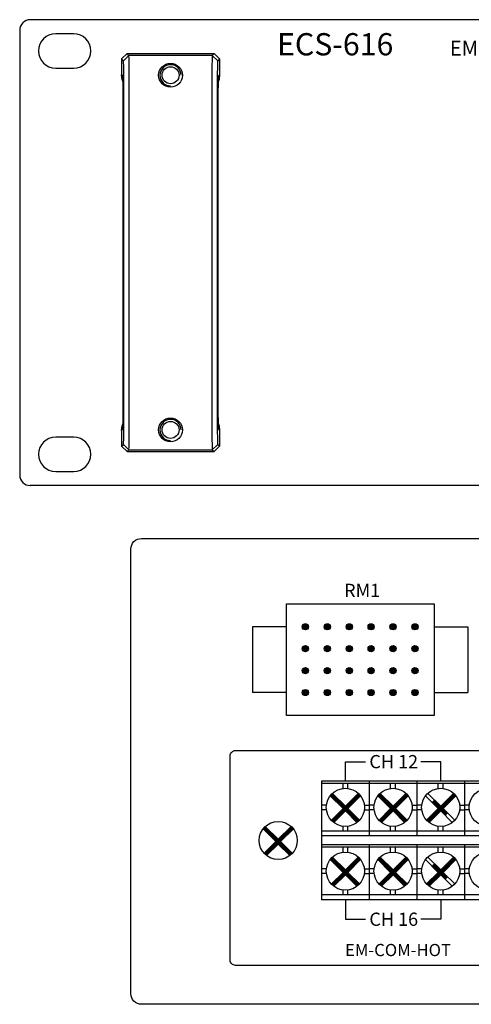
# Model space of a CAD drawing. Extents: x -241 to 241, y -259 to 88.
# Drawn here: x -241 to -156, y -98 to 88 of the extents above; entities that cross this region are included whole.
import ezdxf

# ---------------------------------------------------------------- set-up
doc = ezdxf.new("R2010")
doc.units = 0
doc.header["$LTSCALE"] = 200
doc.header["$MEASUREMENT"] = 0
doc.layers.add('LINE', color=7, linetype='CONTINUOUS')
doc.styles.add('CADSG', font='romans.shx')
doc.styles.add('INTER-M', font='romans.shx')

# ---------------------------------------------------------------- blocks, each defined once
blk = doc.blocks.new('ECS-616')
at = {"layer": 'LINE'}
for p, q in [((158513.55, 53937.1), (158035.55, 53937.1)), ((158033.55, 53935.1), (158033.55, 53851.1)), ((158043.75, 53934.45), (158040.35, 53934.45)), ((158052.8, 53929.69), (158053.82, 53930.7)), ((158053.82, 53930.7), (158070.28, 53930.7)), ((158054.17, 53930.35), (158053.82, 53930.7)), ((158070.28, 53930.7), (158069.93, 53930.35)), ((158070.28, 53930.7), (158071.3, 53929.69)), ((158053.15, 53929.34), (158052.8, 53929.69)), ((158052.8, 53929.69), (158052.8, 53926.71)), ((158053.15, 53929.34), (158054.17, 53930.35)), ((158069.93, 53930.35), (158054.17, 53930.35)), ((158070.95, 53929.34), (158069.93, 53930.35)), ((158071.3, 53929.69), (158070.95, 53929.34)), ((158071.3, 53929.69), (158071.3, 53926.71)), ((158040.35, 53927.95), (158043.75, 53927.95)), ((158069.87, 53928.56), (158069.85, 53926.62)), ((158070.88, 53927.09), (158070.87, 53925.31)), ((158053.01, 53926.49), (158052.8, 53926.71)), ((158052.9, 53925.82), (158052.8, 53926.71)), ((158053.07, 53925.33), (158052.9, 53925.82)), ((158053.11, 53925.6), (158053.01, 53926.49)), ((158053.08, 53925.05), (158053.06, 53925.66)), ((158054.25, 53861.85), (158054.25, 53925.51)), ((158069.85, 53926.62), (158069.85, 53924.35)), ((158070.87, 53925.31), (158070.86, 53861.85)), ((158070.99, 53925.6), (158071.09, 53926.49)), ((158071.03, 53925.37), (158071.02, 53924.66)), ((158071.2, 53925.82), (158071.03, 53925.33)), ((158071.04, 53925.66), (158071.03, 53925.37)), ((158071.3, 53926.71), (158071.09, 53926.49)), ((158071.3, 53926.71), (158071.2, 53925.82)), ((158053.1, 53923.74), (158053.09, 53924.67)), ((158053.11, 53922.6), (158053.1, 53923.74)), ((158053.24, 53860.89), (158053.24, 53924.35)), ((158069.85, 53924.35), (158069.85, 53860.7)), ((158071, 53923.75), (158070.99, 53922.64)), ((158071.02, 53924.66), (158071, 53923.75)), ((158071.02, 53925.05), (158071.02, 53924.66)), ((158053.11, 53921.29), (158053.11, 53922.6)), ((158053.11, 53922.52), (158053.11, 53922.6)), ((158070.99, 53922.64), (158070.99, 53920.68)), ((158053.12, 53865.53), (158053.11, 53921.29)), ((158053.12, 53920.49), (158053.12, 53920.49)), ((158070.99, 53920.49), (158070.98, 53920.49)), ((158070.99, 53920.68), (158070.99, 53864.92)), ((158053.12, 53865.71), (158053.12, 53865.71)), ((158070.99, 53865.71), (158070.98, 53865.71)), ((158053.11, 53863.57), (158053.12, 53865.53)), ((158070.99, 53864.92), (158070.99, 53863.61)), ((158053.09, 53861.54), (158053.1, 53862.46)), ((158053.1, 53862.46), (158053.11, 53863.57)), ((158070.99, 53863.69), (158070.99, 53863.61)), ((158070.99, 53863.61), (158071, 53862.47)), ((158071, 53862.47), (158071.02, 53861.54)), ((158052.8, 53859.5), (158052.9, 53860.39)), ((158052.9, 53860.39), (158053.07, 53860.88)), ((158053.11, 53860.61), (158053.01, 53859.72)), ((158053.06, 53860.55), (158053.07, 53860.84)), ((158053.07, 53860.84), (158053.09, 53861.54)), ((158053.08, 53861.16), (158053.09, 53861.54)), ((158053.22, 53859.11), (158053.24, 53860.89)), ((158054.25, 53859.58), (158054.25, 53861.85)), ((158070.99, 53860.61), (158071.09, 53859.72)), ((158071.02, 53861.16), (158071.04, 53860.55)), ((158071.03, 53860.88), (158071.2, 53860.39)), ((158071.2, 53860.39), (158071.3, 53859.5)), ((158043.75, 53858.25), (158040.35, 53858.25)), ((158052.8, 53859.5), (158053.01, 53859.72)), ((158052.8, 53859.5), (158052.8, 53856.52)), ((158054.23, 53857.65), (158054.25, 53859.58)), ((158071.09, 53859.72), (158071.3, 53859.5)), ((158071.3, 53859.5), (158071.3, 53856.52)), ((158052.8, 53856.52), (158053.15, 53856.87)), ((158053.82, 53855.5), (158052.8, 53856.52)), ((158053.15, 53856.87), (158054.17, 53855.86)), ((158070.95, 53856.87), (158069.93, 53855.86)), ((158071.3, 53856.52), (158070.28, 53855.5)), ((158070.95, 53856.87), (158071.3, 53856.52)), ((158053.82, 53855.5), (158054.17, 53855.86)), ((158053.82, 53855.5), (158070.28, 53855.5)), ((158054.17, 53855.86), (158069.93, 53855.86)), ((158069.93, 53855.86), (158070.28, 53855.5)), ((158040.35, 53851.75), (158043.75, 53851.75)), ((158513.55, 53849.1), (158035.55, 53849.1))]:
    blk.add_line(p, q, dxfattribs=at)
for points in [[(158053.24, 53924.35), (158053.23, 53926.24), (158053.22, 53927.09), (158053.21, 53927.85), (158053.2, 53928.47), (158053.18, 53928.93), (158053.17, 53929.23), (158053.15, 53929.34)], [(158054.25, 53925.51), (158054.24, 53927.65), (158054.23, 53928.56), (158054.22, 53929.31), (158054.2, 53929.87), (158054.19, 53930.22), (158054.17, 53930.35)], [(158069.93, 53930.35), (158069.92, 53930.22), (158069.9, 53929.87), (158069.88, 53929.31), (158069.87, 53928.56)], [(158070.95, 53929.34), (158070.93, 53929.23), (158070.92, 53928.93), (158070.9, 53928.47), (158070.89, 53927.85), (158070.88, 53927.09)], [(158053.05, 53925.85), (158053.05, 53926.11), (158053.03, 53926.39), (158053.01, 53926.49)], [(158053.09, 53924.67), (158053.07, 53925.38), (158053.06, 53925.64), (158053.05, 53925.85), (158053.05, 53925.98), (158053.05, 53926.02)], [(158071.05, 53926.03), (158071.06, 53926.04), (158071.05, 53925.98), (158071.05, 53925.84), (158071.04, 53925.64), (158071.03, 53925.37)], [(158071.09, 53926.49), (158071.07, 53926.39), (158071.05, 53926.11), (158071.05, 53925.84)], [(158053.01, 53859.72), (158053.03, 53859.82), (158053.05, 53860.1), (158053.06, 53860.37)], [(158053.05, 53860.17), (158053.05, 53860.17), (158053.05, 53860.23), (158053.06, 53860.37), (158053.06, 53860.57), (158053.07, 53860.84)], [(158069.85, 53860.7), (158069.86, 53858.55), (158069.87, 53857.65), (158069.88, 53856.9), (158069.9, 53856.34), (158069.92, 53855.99), (158069.93, 53855.86)], [(158070.86, 53861.85), (158070.87, 53859.97), (158070.88, 53859.11), (158070.89, 53858.36), (158070.9, 53857.74), (158070.92, 53857.28), (158070.93, 53856.98), (158070.95, 53856.87)], [(158071.02, 53861.54), (158071.03, 53860.83), (158071.04, 53860.56), (158071.05, 53860.36), (158071.05, 53860.23), (158071.05, 53860.19)], [(158071.05, 53860.36), (158071.05, 53860.1), (158071.07, 53859.82), (158071.09, 53859.72)], [(158053.15, 53856.87), (158053.17, 53856.98), (158053.18, 53857.28), (158053.2, 53857.74), (158053.21, 53858.36), (158053.22, 53859.11)], [(158054.17, 53855.86), (158054.19, 53855.99), (158054.2, 53856.34), (158054.22, 53856.9), (158054.23, 53857.65)]]:
    blk.add_lwpolyline(points, dxfattribs=at)
for centre, radius in [((158062.05, 53926.6), 2.25), ((158062.05, 53926.6), 1.6), ((158062.05, 53859.6), 2.25), ((158062.05, 53859.6), 1.6)]:
    blk.add_circle(centre, radius, dxfattribs=at)
for centre, radius, start, end in [((158035.55, 53935.1), 2, 90, 180), ((158040.35, 53931.2), 3.25, 90, 270), ((158043.75, 53931.2), 3.25, 270, 90), ((158062.05, 53926.6), 2, 0, 270), ((158062.05, 53859.6), 2, 0, 270), ((158040.35, 53855), 3.25, 90, 270), ((158043.75, 53855), 3.25, 270, 90), ((158035.55, 53851.1), 2, 180, 270)]:
    blk.add_arc(centre, radius, start, end, dxfattribs=at)
for s, height, style, p in [('ECS-616', 4.2, 'CADSG', (158082.16, 53930.36)), ('EMERGENCY COMBINATION SYSTEM', 2.8, 'INTER-M', (158114.8, 53930.31))]:
    blk.add_text(s, height=height, dxfattribs=dict(at, style=style)).set_placement(p)
blk = doc.blocks.new('ECS-616-REAR')
at = {"layer": 'LINE'}
for points in [[(158086.94, 53822.41, 1), (158088.1, 53822.41, 1)], [(158091.08, 53822.41, 1), (158092.24, 53822.41, 1)], [(158095.21, 53822.41, 1), (158096.38, 53822.41, 1)], [(158099.35, 53822.41, 1), (158100.52, 53822.41, 1)], [(158103.49, 53822.41, 1), (158104.65, 53822.41, 1)], [(158107.63, 53822.41, 1), (158108.79, 53822.41, 1)], [(158086.94, 53818.28, 1), (158088.1, 53818.28, 1)], [(158091.08, 53818.28, 1), (158092.24, 53818.28, 1)], [(158095.21, 53818.28, 1), (158096.38, 53818.28, 1)], [(158099.35, 53818.28, 1), (158100.52, 53818.28, 1)], [(158103.49, 53818.28, 1), (158104.65, 53818.28, 1)], [(158107.63, 53818.28, 1), (158108.79, 53818.28, 1)], [(158086.94, 53814.14, 1), (158088.1, 53814.14, 1)], [(158091.08, 53814.14, 1), (158092.24, 53814.14, 1)], [(158095.21, 53814.14, 1), (158096.38, 53814.14, 1)], [(158099.35, 53814.14, 1), (158100.52, 53814.14, 1)], [(158103.49, 53814.14, 1), (158104.65, 53814.14, 1)], [(158107.63, 53814.14, 1), (158108.79, 53814.14, 1)], [(158086.94, 53810, 1), (158088.1, 53810, 1)], [(158091.08, 53810, 1), (158092.24, 53810, 1)], [(158095.21, 53810, 1), (158096.38, 53810, 1)], [(158099.35, 53810, 1), (158100.52, 53810, 1)], [(158103.49, 53810, 1), (158104.65, 53810, 1)], [(158107.63, 53810, 1), (158108.79, 53810, 1)]]:
    blk.add_hatch(color=256, dxfattribs=at).paths.add_polyline_path(points)
for p, q in [((158083.92, 53822.41), (158077.51, 53822.41)), ((158077.51, 53822.41), (158077.51, 53810)), ((158111.81, 53822.41), (158118.22, 53822.41)), ((158118.22, 53822.41), (158118.22, 53810)), ((158083.92, 53810), (158077.51, 53810)), ((158111.81, 53810), (158118.22, 53810)), ((158095.07, 53793.25), (158095.07, 53796.92)), ((158095.07, 53796.92), (158098.84, 53796.92)), ((158113.07, 53796.92), (158109.31, 53796.92)), ((158113.07, 53793.25), (158113.07, 53796.92)), ((158135.57, 53793.25), (158090.57, 53793.25)), ((158090.57, 53793.25), (158090.57, 53782.9)), ((158099.57, 53793.25), (158099.57, 53782.9)), ((158108.57, 53793.25), (158108.57, 53782.9)), ((158108.57, 53793.25), (158108.57, 53782.9)), ((158117.57, 53793.25), (158117.57, 53782.9)), ((158099.57, 53792.8), (158090.57, 53792.8)), ((158094.62, 53791.87), (158094.62, 53792.8)), ((158095.52, 53791.87), (158095.52, 53792.8)), ((158108.57, 53792.8), (158099.57, 53792.8)), ((158103.62, 53791.87), (158103.62, 53792.8)), ((158104.52, 53791.87), (158104.52, 53792.8)), ((158117.57, 53792.8), (158108.57, 53792.8)), ((158112.62, 53791.87), (158112.62, 53792.8)), ((158113.52, 53791.87), (158113.52, 53792.8)), ((158126.57, 53792.8), (158117.57, 53792.8)), ((158092.21, 53790.49), (158094.62, 53788.07)), ((158092.23, 53790.47), (158092.68, 53790.91)), ((158092.27, 53790.43), (158092.72, 53790.88)), ((158092.33, 53790.36), (158092.78, 53790.81)), ((158092.37, 53790.33), (158092.82, 53790.78)), ((158092.43, 53790.26), (158092.88, 53790.71)), ((158092.45, 53785.83), (158097.54, 53790.92)), ((158092.47, 53790.23), (158092.92, 53790.68)), ((158092.48, 53785.8), (158097.57, 53790.89)), ((158092.53, 53790.16), (158092.98, 53790.61)), ((158092.55, 53785.73), (158097.64, 53790.82)), ((158092.57, 53790.13), (158093.02, 53790.58)), ((158092.59, 53785.7), (158097.68, 53790.79)), ((158092.64, 53790.95), (158095.07, 53788.52)), ((158092.64, 53790.06), (158093.08, 53790.51)), ((158092.65, 53785.63), (158097.74, 53790.72)), ((158092.67, 53790.03), (158093.12, 53790.47)), ((158092.69, 53785.6), (158097.77, 53790.68)), ((158092.74, 53789.96), (158093.19, 53790.41)), ((158092.76, 53785.54), (158097.83, 53790.61)), ((158092.77, 53789.93), (158093.22, 53790.37)), ((158092.8, 53785.51), (158097.86, 53790.57)), ((158092.84, 53789.86), (158093.29, 53790.31)), ((158092.87, 53785.45), (158097.92, 53790.5)), ((158092.87, 53789.82), (158093.32, 53790.27)), ((158092.94, 53789.76), (158093.39, 53790.21)), ((158092.97, 53789.72), (158093.42, 53790.17)), ((158093.04, 53789.66), (158093.49, 53790.11)), ((158093.08, 53789.62), (158093.52, 53790.07)), ((158093.14, 53789.56), (158093.59, 53790)), ((158093.18, 53789.52), (158093.62, 53789.97)), ((158093.24, 53789.46), (158093.69, 53789.9)), ((158093.28, 53789.42), (158093.73, 53789.87)), ((158093.34, 53789.35), (158093.79, 53789.8)), ((158093.38, 53789.32), (158093.83, 53789.77)), ((158093.44, 53789.25), (158093.89, 53789.7)), ((158093.48, 53789.22), (158093.93, 53789.67)), ((158093.55, 53789.15), (158093.99, 53789.6)), ((158093.58, 53789.12), (158094.03, 53789.57)), ((158093.65, 53789.05), (158094.09, 53789.5)), ((158093.68, 53789.02), (158094.13, 53789.46)), ((158093.75, 53788.95), (158094.2, 53789.4)), ((158093.78, 53788.91), (158094.23, 53789.36)), ((158097.5, 53790.95), (158095.07, 53788.52)), ((158097.93, 53790.49), (158095.52, 53788.07)), ((158101.21, 53790.49), (158103.62, 53788.07)), ((158101.23, 53790.47), (158101.68, 53790.91)), ((158101.27, 53790.43), (158101.72, 53790.88)), ((158101.33, 53790.36), (158101.78, 53790.81)), ((158101.37, 53790.33), (158101.82, 53790.78)), ((158101.43, 53790.26), (158101.88, 53790.71)), ((158101.45, 53785.83), (158106.54, 53790.92)), ((158101.47, 53790.23), (158101.92, 53790.68)), ((158101.48, 53785.8), (158106.57, 53790.89)), ((158101.53, 53790.16), (158101.98, 53790.61)), ((158101.55, 53785.73), (158106.64, 53790.82)), ((158101.57, 53790.13), (158102.02, 53790.58)), ((158101.59, 53785.7), (158106.68, 53790.79)), ((158101.64, 53790.95), (158104.07, 53788.52)), ((158101.64, 53790.06), (158102.08, 53790.51)), ((158101.65, 53785.63), (158106.74, 53790.72)), ((158101.67, 53790.03), (158102.12, 53790.47)), ((158101.69, 53785.6), (158106.77, 53790.68)), ((158101.74, 53789.96), (158102.19, 53790.41)), ((158101.76, 53785.54), (158106.83, 53790.61)), ((158101.77, 53789.93), (158102.22, 53790.37)), ((158101.8, 53785.51), (158106.86, 53790.57)), ((158101.84, 53789.86), (158102.29, 53790.31)), ((158101.87, 53785.45), (158106.92, 53790.5)), ((158101.87, 53789.82), (158102.32, 53790.27)), ((158101.94, 53789.76), (158102.39, 53790.21)), ((158101.97, 53789.72), (158102.42, 53790.17)), ((158102.04, 53789.66), (158102.49, 53790.11)), ((158102.08, 53789.62), (158102.52, 53790.07)), ((158102.14, 53789.56), (158102.59, 53790)), ((158102.18, 53789.52), (158102.62, 53789.97)), ((158102.24, 53789.46), (158102.69, 53789.9)), ((158102.28, 53789.42), (158102.73, 53789.87)), ((158102.34, 53789.35), (158102.79, 53789.8)), ((158102.38, 53789.32), (158102.83, 53789.77)), ((158102.44, 53789.25), (158102.89, 53789.7)), ((158102.48, 53789.22), (158102.93, 53789.67)), ((158102.55, 53789.15), (158102.99, 53789.6)), ((158102.58, 53789.12), (158103.03, 53789.57)), ((158102.65, 53789.05), (158103.09, 53789.5)), ((158102.68, 53789.02), (158103.13, 53789.46)), ((158102.75, 53788.95), (158103.2, 53789.4)), ((158102.78, 53788.91), (158103.23, 53789.36)), ((158106.5, 53790.95), (158104.07, 53788.52)), ((158106.93, 53790.49), (158104.52, 53788.07)), ((158110.21, 53790.49), (158112.62, 53788.07)), ((158110.45, 53785.83), (158115.54, 53790.92)), ((158110.48, 53785.8), (158115.57, 53790.89)), ((158110.55, 53785.73), (158115.64, 53790.82)), ((158110.59, 53785.7), (158115.68, 53790.79)), ((158110.64, 53790.95), (158113.07, 53788.52)), ((158110.65, 53785.63), (158115.74, 53790.72)), ((158110.69, 53785.6), (158115.77, 53790.68)), ((158110.76, 53785.54), (158115.83, 53790.61)), ((158110.8, 53785.51), (158115.86, 53790.57)), ((158110.87, 53785.45), (158115.92, 53790.5)), ((158111.48, 53789.22), (158111.93, 53789.67)), ((158111.55, 53789.15), (158111.99, 53789.6)), ((158111.58, 53789.12), (158112.03, 53789.57)), ((158111.65, 53789.05), (158112.09, 53789.5)), ((158111.68, 53789.02), (158112.13, 53789.46)), ((158111.75, 53788.95), (158112.2, 53789.4)), ((158111.78, 53788.91), (158112.23, 53789.36)), ((158115.5, 53790.95), (158113.07, 53788.52)), ((158115.93, 53790.49), (158113.52, 53788.07)), ((158091.5, 53788.74), (158090.57, 53788.74)), ((158091.5, 53787.85), (158090.57, 53787.85)), ((158094.62, 53788.07), (158092.42, 53785.87)), ((158095.07, 53787.63), (158092.89, 53785.44)), ((158093.85, 53788.85), (158094.3, 53789.3)), ((158093.88, 53788.81), (158094.33, 53789.26)), ((158093.95, 53788.75), (158094.4, 53789.2)), ((158093.98, 53788.71), (158094.43, 53789.16)), ((158094.05, 53788.65), (158094.5, 53789.1)), ((158094.09, 53788.61), (158094.53, 53789.06)), ((158094.15, 53788.55), (158094.6, 53788.99)), ((158094.19, 53788.51), (158094.64, 53788.96)), ((158094.25, 53788.45), (158094.7, 53788.89)), ((158094.29, 53788.41), (158094.74, 53788.86)), ((158094.35, 53788.34), (158094.8, 53788.79)), ((158094.39, 53788.31), (158094.84, 53788.76)), ((158094.45, 53788.24), (158094.9, 53788.69)), ((158094.49, 53788.21), (158094.94, 53788.66)), ((158094.56, 53788.14), (158095, 53788.59)), ((158094.59, 53788.11), (158095.04, 53788.55)), ((158095.07, 53787.63), (158097.26, 53785.44)), ((158095.1, 53787.6), (158095.54, 53788.05)), ((158095.16, 53787.54), (158095.61, 53787.98)), ((158095.2, 53787.5), (158095.65, 53787.95)), ((158095.26, 53787.44), (158095.71, 53787.88)), ((158095.3, 53787.4), (158095.75, 53787.85)), ((158095.36, 53787.33), (158095.81, 53787.78)), ((158095.4, 53787.3), (158095.85, 53787.75)), ((158095.46, 53787.23), (158095.91, 53787.68)), ((158095.5, 53787.2), (158095.95, 53787.65)), ((158095.52, 53788.07), (158097.73, 53785.87)), ((158095.57, 53787.13), (158096.01, 53787.58)), ((158095.6, 53787.1), (158096.05, 53787.54)), ((158098.64, 53788.74), (158099.57, 53788.74)), ((158098.64, 53787.85), (158099.57, 53787.85)), ((158100.5, 53788.74), (158099.57, 53788.74)), ((158100.5, 53787.85), (158099.57, 53787.85)), ((158103.62, 53788.07), (158101.42, 53785.87)), ((158104.07, 53787.63), (158101.89, 53785.44)), ((158102.85, 53788.85), (158103.3, 53789.3)), ((158102.88, 53788.81), (158103.33, 53789.26)), ((158102.95, 53788.75), (158103.4, 53789.2)), ((158102.98, 53788.71), (158103.43, 53789.16)), ((158103.05, 53788.65), (158103.5, 53789.1)), ((158103.09, 53788.61), (158103.53, 53789.06)), ((158103.15, 53788.55), (158103.6, 53788.99)), ((158103.19, 53788.51), (158103.64, 53788.96)), ((158103.25, 53788.45), (158103.7, 53788.89)), ((158103.29, 53788.41), (158103.74, 53788.86)), ((158103.35, 53788.34), (158103.8, 53788.79)), ((158103.39, 53788.31), (158103.84, 53788.76)), ((158103.45, 53788.24), (158103.9, 53788.69)), ((158103.49, 53788.21), (158103.94, 53788.66)), ((158103.56, 53788.14), (158104, 53788.59)), ((158103.59, 53788.11), (158104.04, 53788.55)), ((158104.07, 53787.63), (158106.26, 53785.44)), ((158104.1, 53787.6), (158104.54, 53788.05)), ((158104.16, 53787.54), (158104.61, 53787.98)), ((158104.2, 53787.5), (158104.65, 53787.95)), ((158104.26, 53787.44), (158104.71, 53787.88)), ((158104.3, 53787.4), (158104.75, 53787.85)), ((158104.36, 53787.33), (158104.81, 53787.78)), ((158104.4, 53787.3), (158104.85, 53787.75)), ((158104.46, 53787.23), (158104.91, 53787.68)), ((158104.5, 53787.2), (158104.95, 53787.65)), ((158104.52, 53788.07), (158106.73, 53785.87)), ((158104.57, 53787.13), (158105.01, 53787.58)), ((158104.6, 53787.1), (158105.05, 53787.54)), ((158107.64, 53788.74), (158108.57, 53788.74)), ((158107.64, 53787.85), (158108.57, 53787.85)), ((158109.5, 53788.74), (158108.57, 53788.74)), ((158109.5, 53787.85), (158108.57, 53787.85)), ((158112.62, 53788.07), (158110.42, 53785.87)), ((158113.07, 53787.63), (158110.89, 53785.44)), ((158111.85, 53788.85), (158112.3, 53789.3)), ((158111.88, 53788.81), (158112.33, 53789.26)), ((158111.95, 53788.75), (158112.4, 53789.2)), ((158111.98, 53788.71), (158112.43, 53789.16)), ((158112.05, 53788.65), (158112.5, 53789.1)), ((158112.09, 53788.61), (158112.53, 53789.06)), ((158112.15, 53788.55), (158112.6, 53788.99)), ((158112.19, 53788.51), (158112.64, 53788.96)), ((158112.25, 53788.45), (158112.7, 53788.89)), ((158112.29, 53788.41), (158112.74, 53788.86)), ((158112.35, 53788.34), (158112.8, 53788.79)), ((158112.39, 53788.31), (158112.84, 53788.76)), ((158112.45, 53788.24), (158112.9, 53788.69)), ((158112.49, 53788.21), (158112.94, 53788.66)), ((158112.56, 53788.14), (158113, 53788.59)), ((158112.59, 53788.11), (158113.04, 53788.55)), ((158113.07, 53787.63), (158115.26, 53785.44)), ((158113.1, 53787.6), (158113.54, 53788.05)), ((158113.16, 53787.54), (158113.61, 53787.98)), ((158113.2, 53787.5), (158113.65, 53787.95)), ((158113.26, 53787.44), (158113.71, 53787.88)), ((158113.3, 53787.4), (158113.75, 53787.85)), ((158113.36, 53787.33), (158113.81, 53787.78)), ((158113.4, 53787.3), (158113.85, 53787.75)), ((158113.46, 53787.23), (158113.91, 53787.68)), ((158113.5, 53787.2), (158113.95, 53787.65)), ((158113.52, 53788.07), (158115.73, 53785.87)), ((158113.57, 53787.13), (158114.01, 53787.58)), ((158113.6, 53787.1), (158114.05, 53787.54)), ((158116.64, 53788.74), (158117.57, 53788.74)), ((158116.64, 53787.85), (158117.57, 53787.85)), ((158118.5, 53788.74), (158117.57, 53788.74)), ((158118.5, 53787.85), (158117.57, 53787.85)), ((158095.67, 53787.03), (158096.11, 53787.48)), ((158095.7, 53787), (158096.15, 53787.44)), ((158095.77, 53786.93), (158096.22, 53787.38)), ((158095.8, 53786.89), (158096.25, 53787.34)), ((158095.87, 53786.83), (158096.32, 53787.28)), ((158095.9, 53786.79), (158096.35, 53787.24)), ((158095.97, 53786.73), (158096.42, 53787.18)), ((158096.01, 53786.69), (158096.45, 53787.14)), ((158096.07, 53786.63), (158096.52, 53787.08)), ((158096.11, 53786.59), (158096.55, 53787.04)), ((158096.17, 53786.53), (158096.62, 53786.97)), ((158096.21, 53786.49), (158096.66, 53786.94)), ((158096.27, 53786.42), (158096.72, 53786.87)), ((158096.31, 53786.39), (158096.76, 53786.84)), ((158096.37, 53786.32), (158096.82, 53786.77)), ((158096.41, 53786.29), (158096.86, 53786.74)), ((158096.47, 53786.22), (158096.92, 53786.67)), ((158096.51, 53786.19), (158096.96, 53786.64)), ((158096.58, 53786.12), (158097.02, 53786.57)), ((158096.61, 53786.09), (158097.06, 53786.53)), ((158096.68, 53786.02), (158097.13, 53786.47)), ((158096.71, 53785.99), (158097.16, 53786.43)), ((158096.78, 53785.92), (158097.23, 53786.37)), ((158096.81, 53785.88), (158097.26, 53786.33)), ((158096.88, 53785.82), (158097.33, 53786.27)), ((158096.91, 53785.78), (158097.36, 53786.23)), ((158096.98, 53785.72), (158097.43, 53786.17)), ((158097.02, 53785.68), (158097.46, 53786.13)), ((158097.08, 53785.62), (158097.53, 53786.06)), ((158097.12, 53785.58), (158097.56, 53786.03)), ((158097.18, 53785.52), (158097.63, 53785.96)), ((158097.22, 53785.48), (158097.67, 53785.93)), ((158104.67, 53787.03), (158105.11, 53787.48)), ((158104.7, 53787), (158105.15, 53787.44)), ((158104.77, 53786.93), (158105.22, 53787.38)), ((158104.8, 53786.89), (158105.25, 53787.34)), ((158104.87, 53786.83), (158105.32, 53787.28)), ((158104.9, 53786.79), (158105.35, 53787.24)), ((158104.97, 53786.73), (158105.42, 53787.18)), ((158105.01, 53786.69), (158105.45, 53787.14)), ((158105.07, 53786.63), (158105.52, 53787.08)), ((158105.11, 53786.59), (158105.55, 53787.04)), ((158105.17, 53786.53), (158105.62, 53786.97)), ((158105.21, 53786.49), (158105.66, 53786.94)), ((158105.27, 53786.42), (158105.72, 53786.87)), ((158105.31, 53786.39), (158105.76, 53786.84)), ((158105.37, 53786.32), (158105.82, 53786.77)), ((158105.41, 53786.29), (158105.86, 53786.74)), ((158105.47, 53786.22), (158105.92, 53786.67)), ((158105.51, 53786.19), (158105.96, 53786.64)), ((158105.58, 53786.12), (158106.02, 53786.57)), ((158105.61, 53786.09), (158106.06, 53786.53)), ((158105.68, 53786.02), (158106.13, 53786.47)), ((158105.71, 53785.99), (158106.16, 53786.43)), ((158105.78, 53785.92), (158106.23, 53786.37)), ((158105.81, 53785.88), (158106.26, 53786.33)), ((158105.88, 53785.82), (158106.33, 53786.27)), ((158105.91, 53785.78), (158106.36, 53786.23)), ((158105.98, 53785.72), (158106.43, 53786.17)), ((158106.02, 53785.68), (158106.46, 53786.13)), ((158106.08, 53785.62), (158106.53, 53786.06)), ((158106.12, 53785.58), (158106.56, 53786.03)), ((158106.18, 53785.52), (158106.63, 53785.96)), ((158106.22, 53785.48), (158106.67, 53785.93)), ((158113.67, 53787.03), (158114.11, 53787.48)), ((158113.7, 53787), (158114.15, 53787.44)), ((158113.77, 53786.93), (158114.22, 53787.38)), ((158113.8, 53786.89), (158114.25, 53787.34)), ((158113.87, 53786.83), (158114.32, 53787.28)), ((158113.9, 53786.79), (158114.35, 53787.24)), ((158079.52, 53784.24), (158081.93, 53781.83)), ((158079.54, 53784.22), (158079.98, 53784.67)), ((158079.57, 53784.18), (158080.02, 53784.63)), ((158079.64, 53784.12), (158080.09, 53784.57)), ((158079.67, 53784.08), (158080.12, 53784.53)), ((158079.74, 53784.02), (158080.19, 53784.47)), ((158079.75, 53779.59), (158084.84, 53784.68)), ((158079.77, 53783.98), (158080.22, 53784.43)), ((158079.79, 53779.55), (158084.88, 53784.64)), ((158079.84, 53783.92), (158080.29, 53784.37)), ((158079.85, 53779.49), (158084.94, 53784.58)), ((158079.88, 53783.88), (158080.32, 53784.33)), ((158079.89, 53779.45), (158084.98, 53784.54)), ((158079.94, 53784.71), (158082.38, 53782.28)), ((158079.94, 53783.82), (158080.39, 53784.26)), ((158079.96, 53779.39), (158085.04, 53784.47)), ((158079.98, 53783.78), (158080.42, 53784.23)), ((158080, 53779.35), (158085.08, 53784.44)), ((158080.04, 53783.72), (158080.49, 53784.16)), ((158080.07, 53779.29), (158085.14, 53784.37)), ((158080.08, 53783.68), (158080.53, 53784.13)), ((158080.1, 53779.26), (158085.17, 53784.33)), ((158080.14, 53783.61), (158080.59, 53784.06)), ((158080.18, 53779.2), (158085.23, 53784.25)), ((158080.18, 53783.58), (158080.63, 53784.03)), ((158080.24, 53783.51), (158080.69, 53783.96)), ((158080.28, 53783.48), (158080.73, 53783.93)), ((158080.34, 53783.41), (158080.79, 53783.86)), ((158080.38, 53783.38), (158080.83, 53783.82)), ((158084.81, 53784.71), (158082.38, 53782.28)), ((158085.24, 53784.24), (158082.82, 53781.83)), ((158099.57, 53783.8), (158090.57, 53783.8)), ((158094.62, 53783.8), (158094.62, 53784.73)), ((158095.52, 53783.8), (158095.52, 53784.73)), ((158108.57, 53783.8), (158099.57, 53783.8)), ((158103.62, 53783.8), (158103.62, 53784.73)), ((158104.52, 53783.8), (158104.52, 53784.73)), ((158117.57, 53783.8), (158108.57, 53783.8)), ((158112.62, 53783.8), (158112.62, 53784.73)), ((158113.52, 53783.8), (158113.52, 53784.73)), ((158126.57, 53783.8), (158117.57, 53783.8)), ((158080.45, 53783.31), (158080.89, 53783.76)), ((158080.48, 53783.28), (158080.93, 53783.72)), ((158080.55, 53783.21), (158080.99, 53783.66)), ((158080.58, 53783.17), (158081.03, 53783.62)), ((158080.65, 53783.11), (158081.1, 53783.56)), ((158080.68, 53783.07), (158081.13, 53783.52)), ((158080.75, 53783.01), (158081.2, 53783.46)), ((158080.78, 53782.97), (158081.23, 53783.42)), ((158080.85, 53782.91), (158081.3, 53783.36)), ((158080.89, 53782.87), (158081.33, 53783.32)), ((158080.95, 53782.81), (158081.4, 53783.25)), ((158080.99, 53782.77), (158081.43, 53783.22)), ((158081.05, 53782.71), (158081.5, 53783.15)), ((158081.09, 53782.67), (158081.54, 53783.12)), ((158081.15, 53782.6), (158081.6, 53783.05)), ((158081.19, 53782.57), (158081.64, 53783.02)), ((158081.25, 53782.5), (158081.7, 53782.95)), ((158081.29, 53782.47), (158081.74, 53782.92)), ((158081.35, 53782.4), (158081.8, 53782.85)), ((158081.39, 53782.37), (158081.84, 53782.81)), ((158081.46, 53782.3), (158081.9, 53782.75)), ((158081.49, 53782.27), (158081.94, 53782.71)), ((158081.56, 53782.2), (158082, 53782.65)), ((158081.59, 53782.16), (158082.04, 53782.61)), ((158081.66, 53782.1), (158082.11, 53782.55)), ((158081.69, 53782.06), (158082.14, 53782.51)), ((158081.76, 53782), (158082.21, 53782.45)), ((158081.79, 53781.96), (158082.24, 53782.41)), ((158081.86, 53781.9), (158082.31, 53782.35)), ((158081.9, 53781.86), (158082.34, 53782.31)), ((158099.57, 53782.9), (158090.57, 53782.9)), ((158090.57, 53782.9), (158090.57, 53781.21)), ((158108.57, 53782.9), (158099.57, 53782.9)), ((158117.57, 53782.9), (158108.57, 53782.9)), ((158126.57, 53782.9), (158117.57, 53782.9)), ((158081.93, 53781.83), (158079.72, 53779.62)), ((158082.38, 53781.38), (158080.19, 53779.19)), ((158082.38, 53781.38), (158084.56, 53779.19)), ((158082.4, 53781.36), (158082.85, 53781.8)), ((158082.47, 53781.29), (158082.91, 53781.74)), ((158082.5, 53781.26), (158082.95, 53781.7)), ((158082.57, 53781.19), (158083.02, 53781.64)), ((158082.6, 53781.15), (158083.05, 53781.6)), ((158082.67, 53781.09), (158083.12, 53781.54)), ((158082.7, 53781.05), (158083.15, 53781.5)), ((158082.77, 53780.99), (158083.22, 53781.44)), ((158082.8, 53780.95), (158083.25, 53781.4)), ((158082.82, 53781.83), (158085.03, 53779.62)), ((158082.87, 53780.89), (158083.32, 53781.33)), ((158082.91, 53780.85), (158083.35, 53781.3)), ((158082.97, 53780.79), (158083.42, 53781.23)), ((158083.01, 53780.75), (158083.45, 53781.2)), ((158083.07, 53780.68), (158083.52, 53781.13)), ((158083.11, 53780.65), (158083.56, 53781.1)), ((158083.17, 53780.58), (158083.62, 53781.03)), ((158083.21, 53780.55), (158083.66, 53781)), ((158083.27, 53780.48), (158083.72, 53780.93)), ((158083.31, 53780.45), (158083.76, 53780.9)), ((158083.38, 53780.38), (158083.82, 53780.83)), ((158083.41, 53780.35), (158083.86, 53780.79)), ((158083.48, 53780.28), (158083.92, 53780.73)), ((158083.51, 53780.24), (158083.96, 53780.69)), ((158083.58, 53780.18), (158084.03, 53780.63)), ((158083.61, 53780.14), (158084.06, 53780.59)), ((158083.68, 53780.08), (158084.13, 53780.53)), ((158083.71, 53780.04), (158084.16, 53780.49)), ((158083.78, 53779.98), (158084.23, 53780.43)), ((158083.82, 53779.94), (158084.26, 53780.39)), ((158083.88, 53779.88), (158084.33, 53780.32)), ((158083.92, 53779.84), (158084.36, 53780.29)), ((158083.98, 53779.78), (158084.43, 53780.22)), ((158084.02, 53779.74), (158084.47, 53780.19)), ((158084.08, 53779.67), (158084.53, 53780.12)), ((158084.12, 53779.64), (158084.57, 53780.09)), ((158135.57, 53781.21), (158090.57, 53781.21)), ((158090.57, 53781.21), (158090.57, 53770.86)), ((158099.57, 53780.76), (158090.57, 53780.76)), ((158094.62, 53779.83), (158094.62, 53780.76)), ((158095.52, 53779.83), (158095.52, 53780.76)), ((158099.57, 53781.21), (158099.57, 53770.86)), ((158108.57, 53780.76), (158099.57, 53780.76)), ((158103.62, 53779.83), (158103.62, 53780.76)), ((158104.52, 53779.83), (158104.52, 53780.76)), ((158108.57, 53781.21), (158108.57, 53770.86)), ((158108.57, 53781.21), (158108.57, 53770.86)), ((158117.57, 53780.76), (158108.57, 53780.76)), ((158112.62, 53779.83), (158112.62, 53780.76)), ((158113.52, 53779.83), (158113.52, 53780.76)), ((158117.57, 53781.21), (158117.57, 53770.86)), ((158126.57, 53780.76), (158117.57, 53780.76)), ((158084.18, 53779.57), (158084.63, 53780.02)), ((158084.22, 53779.54), (158084.67, 53779.99)), ((158084.28, 53779.47), (158084.73, 53779.92)), ((158084.32, 53779.44), (158084.77, 53779.88)), ((158084.39, 53779.37), (158084.83, 53779.82)), ((158084.42, 53779.34), (158084.87, 53779.78)), ((158084.49, 53779.27), (158084.93, 53779.72)), ((158084.52, 53779.23), (158084.97, 53779.68)), ((158092.21, 53778.45), (158094.62, 53776.03)), ((158092.23, 53778.43), (158092.68, 53778.87)), ((158092.27, 53778.39), (158092.72, 53778.84)), ((158092.33, 53778.32), (158092.78, 53778.77)), ((158092.37, 53778.29), (158092.82, 53778.74)), ((158092.43, 53778.22), (158092.88, 53778.67)), ((158092.45, 53773.79), (158097.54, 53778.88)), ((158092.47, 53778.19), (158092.92, 53778.64)), ((158092.48, 53773.76), (158097.57, 53778.85)), ((158092.53, 53778.12), (158092.98, 53778.57)), ((158092.55, 53773.69), (158097.64, 53778.78)), ((158092.57, 53778.09), (158093.02, 53778.53)), ((158092.59, 53773.66), (158097.68, 53778.75)), ((158092.64, 53778.91), (158095.07, 53776.48)), ((158092.64, 53778.02), (158093.08, 53778.47)), ((158092.65, 53773.59), (158097.74, 53778.68)), ((158092.67, 53777.99), (158093.12, 53778.43)), ((158092.69, 53773.56), (158097.77, 53778.64)), ((158092.74, 53777.92), (158093.19, 53778.37)), ((158092.76, 53773.5), (158097.83, 53778.57)), ((158092.77, 53777.88), (158093.22, 53778.33)), ((158092.8, 53773.47), (158097.86, 53778.53)), ((158092.84, 53777.82), (158093.29, 53778.27)), ((158092.87, 53773.41), (158097.92, 53778.46)), ((158092.87, 53777.78), (158093.32, 53778.23)), ((158097.5, 53778.91), (158095.07, 53776.48)), ((158097.93, 53778.45), (158095.52, 53776.03)), ((158101.21, 53778.45), (158103.62, 53776.03)), ((158101.23, 53778.43), (158101.68, 53778.87)), ((158101.27, 53778.39), (158101.72, 53778.84)), ((158101.33, 53778.32), (158101.78, 53778.77)), ((158101.37, 53778.29), (158101.82, 53778.74)), ((158101.43, 53778.22), (158101.88, 53778.67)), ((158101.45, 53773.79), (158106.54, 53778.88)), ((158101.47, 53778.19), (158101.92, 53778.64)), ((158101.48, 53773.76), (158106.57, 53778.85)), ((158101.53, 53778.12), (158101.98, 53778.57)), ((158101.55, 53773.69), (158106.64, 53778.78)), ((158101.57, 53778.09), (158102.02, 53778.53)), ((158101.59, 53773.66), (158106.68, 53778.75)), ((158101.64, 53778.91), (158104.07, 53776.48)), ((158101.64, 53778.02), (158102.08, 53778.47)), ((158101.65, 53773.59), (158106.74, 53778.68)), ((158101.67, 53777.99), (158102.12, 53778.43)), ((158101.69, 53773.56), (158106.77, 53778.64)), ((158101.74, 53777.92), (158102.19, 53778.37)), ((158101.76, 53773.5), (158106.83, 53778.57)), ((158101.77, 53777.88), (158102.22, 53778.33)), ((158101.8, 53773.47), (158106.86, 53778.53)), ((158101.84, 53777.82), (158102.29, 53778.27)), ((158101.87, 53773.41), (158106.92, 53778.46)), ((158101.87, 53777.78), (158102.32, 53778.23)), ((158106.5, 53778.91), (158104.07, 53776.48)), ((158106.93, 53778.45), (158104.52, 53776.03)), ((158110.21, 53778.45), (158112.62, 53776.03)), ((158110.45, 53773.79), (158115.54, 53778.88)), ((158110.48, 53773.76), (158115.57, 53778.85)), ((158110.55, 53773.69), (158115.64, 53778.78)), ((158110.59, 53773.66), (158115.68, 53778.75)), ((158110.64, 53778.91), (158113.07, 53776.48)), ((158110.65, 53773.59), (158115.74, 53778.68)), ((158110.69, 53773.56), (158115.77, 53778.64)), ((158110.76, 53773.5), (158115.83, 53778.57)), ((158110.8, 53773.47), (158115.86, 53778.53)), ((158110.87, 53773.41), (158115.92, 53778.46)), ((158115.5, 53778.91), (158113.07, 53776.48)), ((158115.93, 53778.45), (158113.52, 53776.03)), ((158091.5, 53776.7), (158090.57, 53776.7)), ((158092.94, 53777.72), (158093.39, 53778.17)), ((158092.97, 53777.68), (158093.42, 53778.13)), ((158093.04, 53777.62), (158093.49, 53778.07)), ((158093.08, 53777.58), (158093.52, 53778.03)), ((158093.14, 53777.52), (158093.59, 53777.96)), ((158093.18, 53777.48), (158093.62, 53777.93)), ((158093.24, 53777.42), (158093.69, 53777.86)), ((158093.28, 53777.38), (158093.73, 53777.83)), ((158093.34, 53777.31), (158093.79, 53777.76)), ((158093.38, 53777.28), (158093.83, 53777.73)), ((158093.44, 53777.21), (158093.89, 53777.66)), ((158093.48, 53777.18), (158093.93, 53777.63)), ((158093.55, 53777.11), (158093.99, 53777.56)), ((158093.58, 53777.08), (158094.03, 53777.52)), ((158093.65, 53777.01), (158094.09, 53777.46)), ((158093.68, 53776.98), (158094.13, 53777.42)), ((158093.75, 53776.91), (158094.2, 53777.36)), ((158093.78, 53776.87), (158094.23, 53777.32)), ((158093.85, 53776.81), (158094.3, 53777.26)), ((158093.88, 53776.77), (158094.33, 53777.22)), ((158093.95, 53776.71), (158094.4, 53777.16)), ((158093.98, 53776.67), (158094.43, 53777.12)), ((158094.05, 53776.61), (158094.5, 53777.06)), ((158094.09, 53776.57), (158094.53, 53777.02)), ((158094.15, 53776.51), (158094.6, 53776.95)), ((158094.19, 53776.47), (158094.64, 53776.92)), ((158094.25, 53776.4), (158094.7, 53776.85)), ((158094.29, 53776.37), (158094.74, 53776.82)), ((158094.35, 53776.3), (158094.8, 53776.75)), ((158094.39, 53776.27), (158094.84, 53776.72)), ((158094.45, 53776.2), (158094.9, 53776.65)), ((158094.49, 53776.17), (158094.94, 53776.62)), ((158094.56, 53776.1), (158095, 53776.55)), ((158094.59, 53776.07), (158095.04, 53776.51)), ((158098.64, 53776.7), (158099.57, 53776.7)), ((158100.5, 53776.7), (158099.57, 53776.7)), ((158101.94, 53777.72), (158102.39, 53778.17)), ((158101.97, 53777.68), (158102.42, 53778.13)), ((158102.04, 53777.62), (158102.49, 53778.07)), ((158102.08, 53777.58), (158102.52, 53778.03)), ((158102.14, 53777.52), (158102.59, 53777.96)), ((158102.18, 53777.48), (158102.62, 53777.93)), ((158102.24, 53777.42), (158102.69, 53777.86)), ((158102.28, 53777.38), (158102.73, 53777.83)), ((158102.34, 53777.31), (158102.79, 53777.76)), ((158102.38, 53777.28), (158102.83, 53777.73)), ((158102.44, 53777.21), (158102.89, 53777.66)), ((158102.48, 53777.18), (158102.93, 53777.63)), ((158102.55, 53777.11), (158102.99, 53777.56)), ((158102.58, 53777.08), (158103.03, 53777.52)), ((158102.65, 53777.01), (158103.09, 53777.46)), ((158102.68, 53776.98), (158103.13, 53777.42)), ((158102.75, 53776.91), (158103.2, 53777.36)), ((158102.78, 53776.87), (158103.23, 53777.32)), ((158102.85, 53776.81), (158103.3, 53777.26)), ((158102.88, 53776.77), (158103.33, 53777.22)), ((158102.95, 53776.71), (158103.4, 53777.16)), ((158102.98, 53776.67), (158103.43, 53777.12)), ((158103.05, 53776.61), (158103.5, 53777.06)), ((158103.09, 53776.57), (158103.53, 53777.02)), ((158103.15, 53776.51), (158103.6, 53776.95)), ((158103.19, 53776.47), (158103.64, 53776.92)), ((158103.25, 53776.4), (158103.7, 53776.85)), ((158103.29, 53776.37), (158103.74, 53776.82)), ((158103.35, 53776.3), (158103.8, 53776.75)), ((158103.39, 53776.27), (158103.84, 53776.72)), ((158103.45, 53776.2), (158103.9, 53776.65)), ((158103.49, 53776.17), (158103.94, 53776.62)), ((158103.56, 53776.1), (158104, 53776.55)), ((158103.59, 53776.07), (158104.04, 53776.51)), ((158107.64, 53776.7), (158108.57, 53776.7)), ((158109.5, 53776.7), (158108.57, 53776.7)), ((158111.48, 53777.18), (158111.93, 53777.63)), ((158111.55, 53777.11), (158111.99, 53777.56)), ((158111.58, 53777.08), (158112.03, 53777.52)), ((158111.65, 53777.01), (158112.09, 53777.46)), ((158111.68, 53776.98), (158112.13, 53777.42)), ((158111.75, 53776.91), (158112.2, 53777.36)), ((158111.78, 53776.87), (158112.23, 53777.32)), ((158111.85, 53776.81), (158112.3, 53777.26)), ((158111.88, 53776.77), (158112.33, 53777.22)), ((158111.95, 53776.71), (158112.4, 53777.16)), ((158111.98, 53776.67), (158112.43, 53777.12)), ((158112.05, 53776.61), (158112.5, 53777.06)), ((158112.09, 53776.57), (158112.53, 53777.02)), ((158112.15, 53776.51), (158112.6, 53776.95)), ((158112.19, 53776.47), (158112.64, 53776.92)), ((158112.25, 53776.4), (158112.7, 53776.85)), ((158112.29, 53776.37), (158112.74, 53776.82)), ((158112.35, 53776.3), (158112.8, 53776.75)), ((158112.39, 53776.27), (158112.84, 53776.72)), ((158112.45, 53776.2), (158112.9, 53776.65)), ((158112.49, 53776.17), (158112.94, 53776.62)), ((158112.56, 53776.1), (158113, 53776.55)), ((158112.59, 53776.07), (158113.04, 53776.51)), ((158116.64, 53776.7), (158117.57, 53776.7)), ((158118.5, 53776.7), (158117.57, 53776.7)), ((158091.5, 53775.81), (158090.57, 53775.81)), ((158094.62, 53776.03), (158092.42, 53773.83)), ((158095.07, 53775.59), (158092.89, 53773.4)), ((158095.07, 53775.59), (158097.26, 53773.4)), ((158095.1, 53775.56), (158095.54, 53776.01)), ((158095.16, 53775.5), (158095.61, 53775.94)), ((158095.2, 53775.46), (158095.65, 53775.91)), ((158095.26, 53775.39), (158095.71, 53775.84)), ((158095.3, 53775.36), (158095.75, 53775.81)), ((158095.36, 53775.29), (158095.81, 53775.74)), ((158095.4, 53775.26), (158095.85, 53775.71)), ((158095.46, 53775.19), (158095.91, 53775.64)), ((158095.5, 53775.16), (158095.95, 53775.6)), ((158095.52, 53776.03), (158097.73, 53773.83)), ((158095.57, 53775.09), (158096.01, 53775.54)), ((158095.6, 53775.06), (158096.05, 53775.5)), ((158095.67, 53774.99), (158096.11, 53775.44)), ((158095.7, 53774.95), (158096.15, 53775.4)), ((158095.77, 53774.89), (158096.22, 53775.34)), ((158095.8, 53774.85), (158096.25, 53775.3)), ((158095.87, 53774.79), (158096.32, 53775.24)), ((158095.9, 53774.75), (158096.35, 53775.2)), ((158095.97, 53774.69), (158096.42, 53775.14)), ((158096.01, 53774.65), (158096.45, 53775.1)), ((158096.07, 53774.59), (158096.52, 53775.03)), ((158096.11, 53774.55), (158096.55, 53775)), ((158096.17, 53774.49), (158096.62, 53774.93)), ((158096.21, 53774.45), (158096.66, 53774.9)), ((158096.27, 53774.38), (158096.72, 53774.83)), ((158096.31, 53774.35), (158096.76, 53774.8)), ((158096.37, 53774.28), (158096.82, 53774.73)), ((158096.41, 53774.25), (158096.86, 53774.7)), ((158096.47, 53774.18), (158096.92, 53774.63)), ((158096.51, 53774.15), (158096.96, 53774.59)), ((158096.58, 53774.08), (158097.02, 53774.53)), ((158096.61, 53774.05), (158097.06, 53774.49)), ((158098.64, 53775.81), (158099.57, 53775.81)), ((158100.5, 53775.81), (158099.57, 53775.81)), ((158103.62, 53776.03), (158101.42, 53773.83)), ((158104.07, 53775.59), (158101.89, 53773.4)), ((158104.07, 53775.59), (158106.26, 53773.4)), ((158104.1, 53775.56), (158104.54, 53776.01)), ((158104.16, 53775.5), (158104.61, 53775.94)), ((158104.2, 53775.46), (158104.65, 53775.91)), ((158104.26, 53775.39), (158104.71, 53775.84)), ((158104.3, 53775.36), (158104.75, 53775.81)), ((158104.36, 53775.29), (158104.81, 53775.74)), ((158104.4, 53775.26), (158104.85, 53775.71)), ((158104.46, 53775.19), (158104.91, 53775.64)), ((158104.5, 53775.16), (158104.95, 53775.6)), ((158104.52, 53776.03), (158106.73, 53773.83)), ((158104.57, 53775.09), (158105.01, 53775.54)), ((158104.6, 53775.06), (158105.05, 53775.5)), ((158104.67, 53774.99), (158105.11, 53775.44)), ((158104.7, 53774.95), (158105.15, 53775.4)), ((158104.77, 53774.89), (158105.22, 53775.34)), ((158104.8, 53774.85), (158105.25, 53775.3)), ((158104.87, 53774.79), (158105.32, 53775.24)), ((158104.9, 53774.75), (158105.35, 53775.2)), ((158104.97, 53774.69), (158105.42, 53775.14)), ((158105.01, 53774.65), (158105.45, 53775.1)), ((158105.07, 53774.59), (158105.52, 53775.03)), ((158105.11, 53774.55), (158105.55, 53775)), ((158105.17, 53774.49), (158105.62, 53774.93)), ((158105.21, 53774.45), (158105.66, 53774.9)), ((158105.27, 53774.38), (158105.72, 53774.83)), ((158105.31, 53774.35), (158105.76, 53774.8)), ((158105.37, 53774.28), (158105.82, 53774.73)), ((158105.41, 53774.25), (158105.86, 53774.7)), ((158105.47, 53774.18), (158105.92, 53774.63)), ((158105.51, 53774.15), (158105.96, 53774.59)), ((158105.58, 53774.08), (158106.02, 53774.53)), ((158105.61, 53774.05), (158106.06, 53774.49)), ((158107.64, 53775.81), (158108.57, 53775.81)), ((158109.5, 53775.81), (158108.57, 53775.81)), ((158112.62, 53776.03), (158110.42, 53773.83)), ((158113.07, 53775.59), (158110.89, 53773.4)), ((158113.07, 53775.59), (158115.26, 53773.4)), ((158113.1, 53775.56), (158113.54, 53776.01)), ((158113.16, 53775.5), (158113.61, 53775.94)), ((158113.2, 53775.46), (158113.65, 53775.91)), ((158113.26, 53775.39), (158113.71, 53775.84)), ((158113.3, 53775.36), (158113.75, 53775.81)), ((158113.36, 53775.29), (158113.81, 53775.74)), ((158113.4, 53775.26), (158113.85, 53775.71)), ((158113.46, 53775.19), (158113.91, 53775.64)), ((158113.5, 53775.16), (158113.95, 53775.6)), ((158113.52, 53776.03), (158115.73, 53773.83)), ((158113.57, 53775.09), (158114.01, 53775.54)), ((158113.6, 53775.06), (158114.05, 53775.5)), ((158113.67, 53774.99), (158114.11, 53775.44)), ((158113.7, 53774.95), (158114.15, 53775.4)), ((158113.77, 53774.89), (158114.22, 53775.34)), ((158113.8, 53774.85), (158114.25, 53775.3)), ((158113.87, 53774.79), (158114.32, 53775.24)), ((158113.9, 53774.75), (158114.35, 53775.2)), ((158116.64, 53775.81), (158117.57, 53775.81)), ((158118.5, 53775.81), (158117.57, 53775.81)), ((158094.62, 53771.76), (158094.62, 53772.69)), ((158095.52, 53771.76), (158095.52, 53772.69)), ((158096.68, 53773.98), (158097.13, 53774.43)), ((158096.71, 53773.94), (158097.16, 53774.39)), ((158096.78, 53773.88), (158097.23, 53774.33)), ((158096.81, 53773.84), (158097.26, 53774.29)), ((158096.88, 53773.78), (158097.33, 53774.23)), ((158096.91, 53773.74), (158097.36, 53774.19)), ((158096.98, 53773.68), (158097.43, 53774.13)), ((158097.02, 53773.64), (158097.46, 53774.09)), ((158097.08, 53773.58), (158097.53, 53774.02)), ((158097.12, 53773.54), (158097.56, 53773.99)), ((158097.18, 53773.48), (158097.63, 53773.92)), ((158097.22, 53773.44), (158097.67, 53773.89)), ((158103.62, 53771.76), (158103.62, 53772.69)), ((158104.52, 53771.76), (158104.52, 53772.69)), ((158105.68, 53773.98), (158106.13, 53774.43)), ((158105.71, 53773.94), (158106.16, 53774.39)), ((158105.78, 53773.88), (158106.23, 53774.33)), ((158105.81, 53773.84), (158106.26, 53774.29)), ((158105.88, 53773.78), (158106.33, 53774.23)), ((158105.91, 53773.74), (158106.36, 53774.19)), ((158105.98, 53773.68), (158106.43, 53774.13)), ((158106.02, 53773.64), (158106.46, 53774.09)), ((158106.08, 53773.58), (158106.53, 53774.02)), ((158106.12, 53773.54), (158106.56, 53773.99)), ((158106.18, 53773.48), (158106.63, 53773.92)), ((158106.22, 53773.44), (158106.67, 53773.89)), ((158112.62, 53771.76), (158112.62, 53772.69)), ((158113.52, 53771.76), (158113.52, 53772.69)), ((158099.57, 53771.76), (158090.57, 53771.76)), ((158099.57, 53770.86), (158090.57, 53770.86)), ((158095.07, 53770.86), (158095.07, 53767.19)), ((158108.57, 53771.76), (158099.57, 53771.76)), ((158108.57, 53770.86), (158099.57, 53770.86)), ((158117.57, 53771.76), (158108.57, 53771.76)), ((158117.57, 53770.86), (158108.57, 53770.86)), ((158113.07, 53770.86), (158113.07, 53767.19)), ((158126.57, 53771.76), (158117.57, 53771.76)), ((158126.57, 53770.86), (158117.57, 53770.86)), ((158095.07, 53767.19), (158098.84, 53767.19)), ((158113.07, 53767.19), (158109.31, 53767.19))]:
    blk.add_line(p, q, dxfattribs=at)
blk.add_lwpolyline([(158056.55, 53839.1), (158492.55, 53839.1, -0.414214), (158494.55, 53837.1), (158494.55, 53753.1, -0.414214), (158492.55, 53751.1), (158056.55, 53751.1, -0.414214), (158054.55, 53753.1), (158054.55, 53837.1, -0.414214)], format="xyb", close=True, dxfattribs=at)
blk.add_lwpolyline([(158083.92, 53826.73), (158111.81, 53826.73), (158111.81, 53805.68), (158083.92, 53805.68)], close=True, dxfattribs=at)
blk.add_lwpolyline([(158199.26, 53758.45), (158074.3, 53758.45, -0.414214), (158073.3, 53759.45), (158073.3, 53798.05, -0.414214), (158074.3, 53799.05), (158352.36, 53799.05, -0.414214), (158353.36, 53798.05), (158353.36, 53759.45, -0.414214), (158352.36, 53758.45), (158227.39, 53758.45)], format="xyb", dxfattribs=at)
for centre, radius in [((158087.52, 53822.41), 0.583), ((158091.66, 53822.41), 0.583), ((158095.8, 53822.41), 0.583), ((158099.93, 53822.41), 0.583), ((158104.07, 53822.41), 0.583), ((158108.21, 53822.41), 0.583), ((158087.52, 53818.28), 0.583), ((158091.66, 53818.28), 0.583), ((158095.8, 53818.28), 0.583), ((158099.93, 53818.28), 0.583), ((158104.07, 53818.28), 0.583), ((158108.21, 53818.28), 0.583), ((158087.52, 53814.14), 0.583), ((158091.66, 53814.14), 0.583), ((158095.8, 53814.14), 0.583), ((158099.93, 53814.14), 0.583), ((158104.07, 53814.14), 0.583), ((158108.21, 53814.14), 0.583), ((158087.52, 53810), 0.583), ((158091.66, 53810), 0.583), ((158095.8, 53810), 0.583), ((158099.93, 53810), 0.583), ((158104.07, 53810), 0.583), ((158108.21, 53810), 0.583), ((158095.07, 53788.3), 3.6), ((158104.07, 53788.3), 3.6), ((158113.07, 53788.3), 3.6), ((158122.07, 53788.3), 3.6), ((158082.38, 53782.05), 3.6), ((158095.07, 53776.26), 3.6), ((158104.07, 53776.26), 3.6), ((158113.07, 53776.26), 3.6), ((158122.07, 53776.26), 3.6)]:
    blk.add_circle(centre, radius, dxfattribs=at)
at = {"layer": 'LINE', "style": 'INTER-M'}
for s, insert, char_height, width, attachment_point in [('{\\T0.8;RM1}', (158098.24, 53829.29), 2.5, 14.5878, 5), ('{\\T0.8;CH 12}', (158104.2, 53795.69), 2.5, 14.5878, 8), ('{\\T0.8;CH 16}', (158104.2, 53768.42), 2.5, 14.5878, 2), ('{\\T0.8;EM-COM-HOT}', (158105.01, 53760.2), 2.3075, 31.7108, 8)]:
    blk.add_mtext(s, dxfattribs=dict(at, insert=insert, char_height=char_height, width=width, attachment_point=attachment_point))

msp = doc.modelspace()

# ---------------------------------------------------------------- block references
at = {"layer": 'LINE'}
for name in ['ECS-616', 'ECS-616-REAR']:
    msp.add_blockref(name, (-158274.55, -53849.1), dxfattribs=at)

doc.saveas('drawing.dxf')
